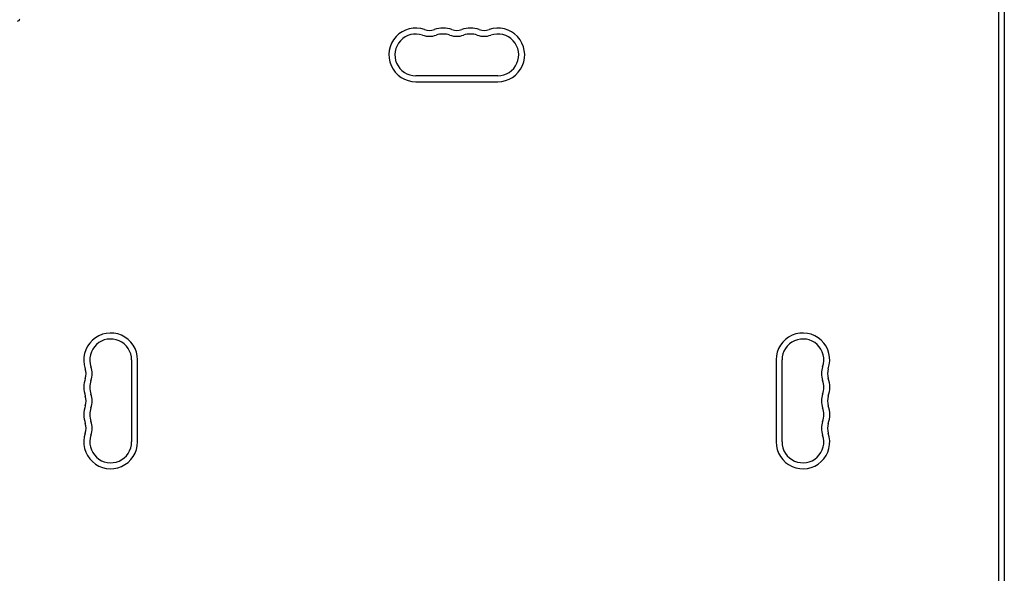
# Model space of a CAD drawing. Units: millimetres. Extents: x -2947 to 3757, y -2527 to 2527.
# Drawn here: x 787 to 1447, y -776 to -404 of the extents above; entities that cross this region are included whole.
import ezdxf

# ---------------------------------------------------------------- set-up
doc = ezdxf.new("R2010")
doc.units = ezdxf.units.MM
doc.header["$LTSCALE"] = 20
doc.layers.add('2d', color=230, linetype='Continuous')

msp = doc.modelspace()

# ---------------------------------------------------------------- linework, layer by layer
at = {"layer": '2d'}
for p, q in [((1443, -373), (1443, -947)), ((1447, -373), (1447, -947)), ((1107.5, -442), (1052.5, -442)), ((1052.5, -446), (1107.5, -446)), ((862, -632.5), (862, -687.5)), ((866, -687.5), (866, -632.5)), ((1294, -632.5), (1294, -687.5)), ((1298, -687.5), (1298, -632.5))]:
    msp.add_line(p, q, dxfattribs=at)
for centre, radius, start, end in [((785.5, -403.8), 1.5, 270, 0), ((1052.5, -428), 18, 70.89011, 270), ((1052.5, -428), 14, 70.89011, 270), ((1061.67, -401.54), 14, 250.89011, 289.10989), ((1061.67, -401.54), 10, 250.89011, 289.10989), ((1070.83, -428), 18, 70.89011, 109.10989), ((1070.83, -428), 14, 70.89011, 109.10989), ((1080, -401.54), 14, 250.89011, 289.10989), ((1080, -401.54), 10, 250.89011, 289.10989), ((1089.17, -428), 18, 70.89011, 109.10989), ((1089.17, -428), 14, 70.89011, 109.10989), ((1098.33, -401.54), 14, 250.89011, 289.10989), ((1098.33, -401.54), 10, 250.89011, 289.10989), ((1107.5, -428), 18, 270, 109.10989), ((1107.5, -428), 14, 270, 109.10989), ((848, -632.5), 18, 0, 199.10989), ((848, -632.5), 14, 0, 199.10989), ((1312, -632.5), 18, 340.89011, 180), ((1312, -632.5), 14, 340.89011, 180), ((821.54, -641.67), 10, 340.89011, 19.10989), ((821.54, -641.67), 14, 340.89011, 19.10989), ((1338.46, -641.67), 14, 160.89011, 199.10989), ((1338.46, -641.67), 10, 160.89011, 199.10989), ((848, -650.83), 18, 160.89011, 199.10989), ((848, -650.83), 14, 160.89011, 199.10989), ((1312, -650.83), 14, 340.89011, 19.10989), ((1312, -650.83), 18, 340.89011, 19.10989), ((821.54, -660), 10, 340.89011, 19.10989), ((821.54, -660), 14, 340.89011, 19.10989), ((1338.46, -660), 14, 160.89011, 199.10989), ((1338.46, -660), 10, 160.89011, 199.10989), ((848, -669.17), 18, 160.89011, 199.10989), ((848, -669.17), 14, 160.89011, 199.10989), ((1312, -669.17), 14, 340.89011, 19.10989), ((1312, -669.17), 18, 340.89011, 19.10989), ((821.54, -678.33), 10, 340.89011, 19.10989), ((821.54, -678.33), 14, 340.89011, 19.10989), ((1338.46, -678.33), 14, 160.89011, 199.10989), ((1338.46, -678.33), 10, 160.89011, 199.10989), ((848, -687.5), 18, 160.89011, 0), ((848, -687.5), 14, 160.89011, 0), ((1312, -687.5), 18, 180, 19.10989), ((1312, -687.5), 14, 180, 19.10989)]:
    msp.add_arc(centre, radius, start, end, dxfattribs=at)

doc.saveas('drawing.dxf')
